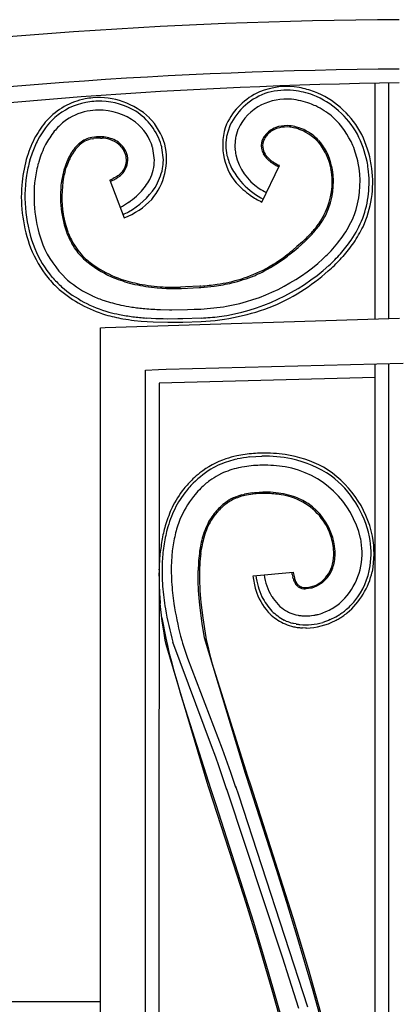
# Model space of a CAD drawing. Units: millimetres. Extents: x 0 to 8410, y 0 to 5940.
# Drawn here: x 4128 to 4213, y 4003 to 4222 of the extents above; entities that cross this region are included whole.
import ezdxf

# ---------------------------------------------------------------- set-up
doc = ezdxf.new("R2010")
doc.units = ezdxf.units.MM
doc.layers.add('YKK_A1', color=4, linetype='Continuous', lineweight=30)

msp = doc.modelspace()

# ---------------------------------------------------------------- linework, layer by layer
at = {"layer": 'YKK_A1', "linetype": 'Continuous', "ltscale": 0.5}
for p, q in [((4207.23, 4155.32), (4207.23, 4207.75)), ((4210.23, 4155.41), (4210.23, 4207.8)), ((4194.48, 4202.46), (4193.99, 4202.7)), ((4174.87, 4198.3), (4174.17, 4195.92)), ((4174.9, 4198.36), (4174.87, 4198.3)), ((4144.79, 4195.8), (4144.18, 4195.71)), ((4145.19, 4195.84), (4144.79, 4195.8)), ((4146.11, 4195.57), (4146.45, 4195.56)), ((4174.13, 4195.71), (4174.01, 4194.55)), ((4174.17, 4195.92), (4174.13, 4195.71)), ((4176.14, 4195.6), (4175.99, 4193.89)), ((4176.2, 4195.9), (4176.14, 4195.6)), ((4176.69, 4197.47), (4176.2, 4195.9)), ((4176.74, 4197.58), (4176.69, 4197.47)), ((4183.4, 4196.51), (4183.57, 4196.67)), ((4190.33, 4197.51), (4190.54, 4197.44)), ((4144.23, 4195.42), (4144.63, 4195.48)), ((4157.72, 4193.39), (4157.7, 4193.44)), ((4157.76, 4193.22), (4157.72, 4193.39)), ((4159.73, 4193.6), (4159.63, 4193.97)), ((4159.78, 4193.39), (4159.73, 4193.6)), ((4160.09, 4190.73), (4159.78, 4193.39)), ((4174.01, 4194.55), (4173.99, 4194.26)), ((4173.99, 4194.26), (4173.99, 4193.89)), ((4195.5, 4194), (4195.27, 4194.31)), ((4129.79, 4191.47), (4129.59, 4190.78)), ((4152.08, 4191.62), (4152.02, 4191.86)), ((4158.09, 4190.67), (4157.76, 4193.22)), ((4132.37, 4190.31), (4132.28, 4190.01)), ((4138.31, 4189.5), (4137.96, 4188.41)), ((4138.61, 4190.28), (4138.31, 4189.5)), ((4138.36, 4188.71), (4138.47, 4189.04)), ((4158.09, 4190.63), (4158.09, 4190.67)), ((4160.09, 4190.63), (4160.09, 4190.73)), ((4182, 4181.34), (4185.94, 4189.43)), ((4183.3, 4190.82), (4183.4, 4190.73)), ((4183.65, 4190.92), (4183.38, 4191.17)), ((4183.74, 4190.83), (4183.65, 4190.92)), ((4184.16, 4190.12), (4184.41, 4189.95)), ((4184.41, 4189.95), (4185.21, 4189.47)), ((4185.21, 4189.47), (4185.8, 4189.16)), ((4185.94, 4189.43), (4185.79, 4189.5)), ((4197.28, 4189.15), (4197.33, 4188.91)), ((4203.63, 4188.87), (4203.44, 4189.99)), ((4138.25, 4188.33), (4138.27, 4188.42)), ((4138.27, 4188.42), (4138.36, 4188.71)), ((4149.51, 4186.88), (4149.17, 4186.69)), ((4149.73, 4187.02), (4149.51, 4186.88)), ((4149.83, 4187.09), (4149.73, 4187.02)), ((4150.9, 4187.58), (4150.98, 4187.67)), ((4150.98, 4187.67), (4151.14, 4187.84)), ((4197.33, 4188.91), (4197.35, 4188.79)), ((4197.7, 4188.57), (4197.65, 4188.85)), ((4148.16, 4186.23), (4151.39, 4177.83)), ((4148.93, 4186.57), (4148.81, 4186.51)), ((4148.82, 4186.18), (4149.08, 4186.31)), ((4149.17, 4186.69), (4148.93, 4186.57)), ((4181.81, 4182.26), (4182.31, 4181.98)), ((4151.13, 4178.57), (4151.37, 4178.68)), ((4151.37, 4178.68), (4152.08, 4179.03)), ((4152.08, 4179.03), (4152.32, 4179.15)), ((4191.04, 4172.51), (4189.81, 4171.42)), ((4190.09, 4171.26), (4191.55, 4172.57)), ((4191.34, 4172.79), (4191.04, 4172.51)), ((4189.81, 4171.42), (4188.9, 4170.65)), ((4189.21, 4170.51), (4190.09, 4171.26)), ((4138.42, 4164.31), (4138.78, 4163.99)), ((4157.43, 4162.39), (4158.71, 4162.26)), ((4158.71, 4162.26), (4160.77, 4162.14)), ((4160.77, 4162.14), (4161.17, 4162.12)), ((4163.81, 4162.11), (4164.16, 4162.12)), ((4164.98, 4162.45), (4163.93, 4162.41)), ((4164.16, 4162.12), (4168.02, 4162.33)), ((4168.2, 4162.64), (4164.98, 4162.45)), ((4168.02, 4162.33), (4168.46, 4162.36)), ((4168.44, 4162.65), (4168.2, 4162.64)), ((4159.48, 4157.44), (4161.49, 4157.39)), ((4161.49, 4157.39), (4161.99, 4157.39)), ((4161.99, 4157.39), (4165.48, 4157.44)), ((4165.48, 4157.44), (4166.96, 4157.48)), ((4166.96, 4157.48), (4168.43, 4157.54)), ((4147.17, 4153.43), (4212.62, 4155.49)), ((4153.6, 4155.01), (4155.15, 4154.85)), ((4155.15, 4154.85), (4157.79, 4154.68)), ((4156.32, 4155.55), (4158.41, 4155.45)), ((4157.79, 4154.68), (4161.06, 4154.6)), ((4158.41, 4155.45), (4160.02, 4155.41)), ((4160.02, 4155.41), (4161.11, 4155.39)), ((4161.06, 4154.6), (4162.17, 4154.6)), ((4161.11, 4155.39), (4163.32, 4155.4)), ((4162.17, 4154.6), (4164.44, 4154.62)), ((4163.32, 4155.4), (4164.45, 4155.42)), ((4164.44, 4154.62), (4168.53, 4154.75)), ((4164.45, 4155.42), (4168.5, 4155.55)), ((4145.81, 3161.67), (4146.14, 4153.36)), ((4146.14, 4153.36), (4147.17, 4153.43)), ((4160.68, 4144.15), (4213.41, 4145.51)), ((4207.23, 3171.64), (4207.23, 4145.35)), ((4210.23, 3171.63), (4210.23, 4145.42)), ((4155.81, 3171.67), (4156.14, 4143.91)), ((4156.14, 4143.91), (4158.98, 4144.06)), ((4158.98, 4144.06), (4160.68, 4144.15)), ((4207.23, 4142.34), (4159.13, 4141.07)), ((4159.13, 4141.07), (4159.13, 4139.31)), ((4159.13, 4139.31), (4158.82, 3174.67)), ((4179.3, 4124.64), (4180.63, 4124.75)), ((4180.63, 4124.75), (4182.01, 4124.81)), ((4173.49, 4121.16), (4173.02, 4120.95)), ((4177.55, 4122.37), (4177.27, 4122.32)), ((4178.11, 4122.47), (4177.55, 4122.37)), ((4173.02, 4120.95), (4172.35, 4120.61)), ((4180.39, 4116.71), (4181.4, 4116.78)), ((4181.4, 4116.78), (4182.21, 4116.81)), ((4167.13, 4116.29), (4166.76, 4115.85)), ((4174.59, 4114.6), (4174.46, 4114.51)), ((4176.24, 4115.46), (4175.92, 4115.32)), ((4176.57, 4115.59), (4176.24, 4115.46)), ((4176.29, 4115.8), (4176.64, 4115.93)), ((4177.56, 4116.22), (4177.96, 4116.32)), ((4177.96, 4116.32), (4178.16, 4116.36)), ((4179.91, 4116.66), (4180.39, 4116.71)), ((4180.74, 4116.44), (4180.51, 4116.42)), ((4181.96, 4116.51), (4180.74, 4116.44)), ((4182.22, 4116.51), (4181.96, 4116.51)), ((4182.99, 4116.52), (4182.22, 4116.51)), ((4172.1, 4112.41), (4171.64, 4111.87)), ((4172.56, 4112.91), (4172.1, 4112.41)), ((4174.19, 4114.33), (4173.79, 4114.03)), ((4174.46, 4114.51), (4174.19, 4114.33)), ((4171.41, 4112.06), (4171.52, 4112.19)), ((4168.4, 4103.2), (4168.26, 4101.97)), ((4167.83, 4097), (4167.83, 4099.39)), ((4168.12, 4099.34), (4168.12, 4097.45)), ((4168.12, 4097.45), (4168.22, 4094.94)), ((4180.04, 4098.2), (4189, 4099.02)), ((4188.74, 4098.66), (4188.7, 4098.99)), ((4188.76, 4098.49), (4188.74, 4098.66)), ((4188.95, 4097.6), (4188.88, 4097.88)), ((4189, 4099.02), (4189, 4098.96)), ((4189, 4098.96), (4189.23, 4097.73)), ((4189.23, 4097.73), (4189.28, 4097.55)), ((4189.28, 4097.55), (4189.32, 4097.43)), ((4189.41, 4097.21), (4189.43, 4097.15)), ((4167.92, 4094.96), (4167.83, 4097)), ((4168.2, 4091.7), (4167.92, 4094.96)), ((4168.22, 4094.94), (4168.44, 4092.26)), ((4189.24, 4096.85), (4189.19, 4096.96)), ((4189.39, 4096.58), (4189.36, 4096.63)), ((4189.45, 4096.48), (4189.39, 4096.58)), ((4189.59, 4096.29), (4189.55, 4096.33)), ((4189.97, 4095.88), (4189.93, 4095.92)), ((4190.95, 4095.39), (4190.88, 4095.41)), ((4190.91, 4095.71), (4191.3, 4095.63)), ((4191.3, 4095.63), (4191.43, 4095.61)), ((4191.83, 4095.29), (4191.67, 4095.29)), ((4191.71, 4095.59), (4192.29, 4095.62)), ((4192.94, 4095.43), (4191.83, 4095.29)), ((4192.29, 4095.62), (4192.52, 4095.65)), ((4192.52, 4095.65), (4193.67, 4095.98)), ((4193.11, 4095.48), (4192.94, 4095.43)), ((4194.17, 4095.88), (4193.11, 4095.48)), ((4193.67, 4095.98), (4193.83, 4096.05)), ((4194.33, 4095.96), (4194.17, 4095.88)), ((4194.29, 4096.27), (4194.88, 4096.64)), ((4195.42, 4096.66), (4194.33, 4095.96)), ((4194.88, 4096.64), (4195.1, 4096.79)), ((4195.1, 4096.79), (4195.31, 4096.96)), ((4195.5, 4096.72), (4195.42, 4096.66)), ((4184.17, 4093.72), (4184.26, 4093.57)), ((4184.26, 4093.57), (4184.54, 4093.15)), ((4159.86, 4088.12), (4159.41, 4092.03)), ((4168.73, 4087.59), (4168.2, 4091.7)), ((4168.44, 4092.26), (4168.85, 4088.83)), ((4200.54, 4090.51), (4200.36, 4090.37)), ((4159.77, 4088.89), (4160.63, 4084.34)), ((4168.85, 4088.83), (4169.55, 4084.5)), ((4184.1, 4089.45), (4183.95, 4089.59)), ((4187.11, 4088.3), (4186.94, 4088.38)), ((4187.44, 4088.15), (4187.11, 4088.3)), ((4190.92, 4089.33), (4191.27, 4089.31)), ((4192.52, 4089.32), (4192.7, 4089.33)), ((4192.7, 4089.33), (4193.06, 4089.37)), ((4193.06, 4089.37), (4193.6, 4089.45)), ((4193.6, 4089.45), (4193.78, 4089.48)), ((4194.5, 4089.64), (4195.04, 4089.79)), ((4195.04, 4089.79), (4195.4, 4089.91)), ((4195.4, 4089.91), (4195.75, 4090.04)), ((4195.75, 4090.04), (4196.1, 4090.17)), ((4196.1, 4090.17), (4196.63, 4090.4)), ((4196.81, 4088.3), (4196.18, 4088.07)), ((4197.22, 4088.48), (4196.81, 4088.3)), ((4160.17, 4085.98), (4159.86, 4088.12)), ((4169.25, 4084.45), (4168.73, 4087.59)), ((4189.02, 4087.63), (4188.82, 4087.68)), ((4189.63, 4087.5), (4189.02, 4087.63)), ((4191.68, 4086.6), (4191.02, 4086.62)), ((4191.91, 4086.6), (4191.68, 4086.6)), ((4196.18, 4088.07), (4195.55, 4087.86)), ((4160.51, 4083.92), (4160.17, 4085.98)), ((4160.69, 4082.92), (4160.51, 4083.92)), ((4160.63, 4084.34), (4160.76, 4083.71)), ((4163.91, 4084.79), (4164.17, 4083.8)), ((4178.34, 4054.22), (4169.25, 4084.45)), ((4169.55, 4084.5), (4169.64, 4083.99)), ((4169.64, 4083.99), (4169.88, 4082.85)), ((4170.07, 4051.53), (4160.69, 4082.92)), ((4160.76, 4083.71), (4160.98, 4082.7)), ((4160.98, 4082.7), (4161.24, 4081.6)), ((4170.82, 4060.41), (4162.21, 4083.45)), ((4164.17, 4083.8), (4164.33, 4083.25)), ((4164.33, 4083.25), (4165.07, 4081)), ((4169.88, 4082.85), (4170.11, 4081.9)), ((4170.11, 4081.9), (4170.45, 4080.54)), ((4161.24, 4081.6), (4161.54, 4080.41)), ((4161.54, 4080.41), (4161.87, 4079.14)), ((4165.07, 4081), (4165.46, 4079.9)), ((4165.46, 4079.9), (4173.19, 4059.72)), ((4170.45, 4080.54), (4170.64, 4079.8)), ((4170.64, 4079.8), (4170.96, 4078.65)), ((4161.87, 4079.14), (4162.36, 4077.32)), ((4162.36, 4077.32), (4163.06, 4074.88)), ((4170.96, 4078.65), (4171.31, 4077.43)), ((4171.31, 4077.43), (4178.84, 4053.65)), ((4163.06, 4074.88), (4163.99, 4071.7)), ((4163.99, 4071.7), (4170.57, 4050.94)), ((4171.74, 4057.88), (4170.82, 4060.41)), ((4172.43, 4055.93), (4171.74, 4057.88)), ((4173.19, 4059.72), (4175.02, 4054.55)), ((4174.24, 4050.58), (4172.43, 4055.93)), ((4175.02, 4054.55), (4175.92, 4051.88)), ((4178.56, 4053.55), (4178.34, 4054.22)), ((4185.24, 4032.91), (4178.56, 4053.55)), ((4178.84, 4053.65), (4179.47, 4051.72)), ((4170.29, 4050.85), (4170.07, 4051.53)), ((4175.92, 4051.88), (4176.14, 4051.2)), ((4176.14, 4051.4), (4176.77, 4049.48)), ((4179.47, 4051.72), (4188.9, 4022.22)), ((4176.5, 4031.67), (4170.29, 4050.85)), ((4170.57, 4050.94), (4171.75, 4047.36)), ((4186.68, 4013.2), (4174.24, 4050.77)), ((4176.77, 4049.48), (4192.18, 4002.35)), ((4171.75, 4047.36), (4180.11, 4021.16)), ((4178.48, 4025.38), (4176.5, 4031.67)), ((4187.56, 4025.53), (4185.24, 4032.91)), ((4181.15, 4016.72), (4178.48, 4025.38)), ((4189.88, 4017.98), (4187.56, 4025.53)), ((4180.11, 4021.16), (4183.43, 4010.12)), ((4188.9, 4022.22), (4192.31, 4010.85)), ((4184.45, 4005.56), (4181.15, 4016.72)), ((4193.29, 4006.4), (4189.88, 4017.98)), ((4188.11, 4008.73), (4186.68, 4013.2)), ((4183.43, 4010.12), (4186.66, 3998.79)), ((4192.31, 4010.85), (4195.6, 3999.27)), ((4190.21, 4001.97), (4188.11, 4008.73)), ((4187, 3996.46), (4184.45, 4005.56)), ((4196.01, 3996.61), (4193.29, 4006.4)), ((4146.09, 4003.48), (3932.51, 4003.48))]:
    msp.add_line(p, q, dxfattribs=at)
for centre, radius, start, end in [((4217.86, 3115.75), 1106.15, 90.27338, 106.29007), ((4219.31, 3104.55), 1106.36, 90.34879, 105.82558), ((4229.49, 3024.71), 1183.25, 90.81887, 104.53564), ((4187.56, 4190.78), 16.24, 80.2379, 112.1163), ((4186.2, 4185.25), 21.93, 70.0206, 79.1831), ((4149.17, 4161.4), 43.37, 96.3069, 98.5986), ((4145.67, 4188.01), 16.55, 46.9354, 94.3745), ((4187.42, 4192.46), 14.64, 114.068, 154.8839), ((4187.45, 4192.38), 13.91, 107.0792, 154.5183), ((4187.56, 4190.26), 15.97, 84.6421, 105.2132), ((4186, 4183.87), 22.5, 70.7497, 82.1993), ((4185.95, 4186.71), 19.86, 29.3349, 67.9271), ((4186.26, 4187.05), 20.23, 29.8497, 68.4419), ((4145.73, 4188.95), 15.63, 101.2407, 137.6018), ((4145.75, 4188.84), 14.94, 101.312, 130.9396), ((4146.33, 4181.26), 22.51, 89.8053, 98.9677), ((4145.94, 4188.4), 15.37, 58.6279, 88.2555), ((4186.99, 4192.89), 11.27, 116.8306, 155.4228), ((4187.59, 4190.89), 13.33, 85.6653, 115.293), ((4186.73, 4186.64), 17.64, 70.1887, 83.9232), ((4179.85, 4171.1), 34.62, 65.9021, 68.1938), ((4181.42, 4178.61), 27.19, 56.7031, 61.2861), ((4149.39, 4185.93), 19.55, 133.4162, 151.7119), ((4145.83, 4188.66), 13.14, 101.6839, 126.7931), ((4146.39, 4181.31), 20.47, 92.174, 99.0474), ((4145.93, 4188.57), 13.2, 52.8145, 91.4067), ((4146.63, 4190.1), 13.57, 16.5663, 57.3822), ((4146.54, 4190.08), 14.46, 16.4876, 43.8587), ((4182.47, 4182.2), 23.64, 49.4738, 54.0568), ((4184.56, 4186.1), 19.34, 23.8226, 46.6649), ((4150.85, 4185.04), 22.05, 139.0698, 150.5194), ((4150.05, 4184.74), 18.83, 129.9542, 139.1166), ((4146.6, 4190.08), 11.6, 16.8113, 50.9343), ((4186.46, 4193.98), 13.17, 159.1104, 219.5487), ((4187.35, 4192.36), 6, 112.121, 141.7487), ((4187.45, 4192.02), 6.05, 104.7179, 129.8271), ((4187.51, 4191.12), 7.22, 88.9787, 109.5498), ((4187.53, 4189.85), 8.18, 85.3869, 101.4036), ((4187.04, 4187.4), 10.96, 77.7039, 86.8663), ((4186.32, 4183.78), 14.34, 77.9206, 82.5036), ((4186.07, 4185.02), 13.19, 71.1864, 75.7694), ((4185.13, 4181.99), 16.66, 70.6873, 75.2704), ((4158.33, 4182.07), 30.05, 152.6034, 161.7658), ((4153.11, 4183.66), 21.88, 142.2128, 151.3753), ((4145.43, 4189.55), 6.29, 101.4674, 128.8385), ((4146.16, 4183.18), 12.39, 90.2298, 97.1033), ((4146.23, 4181.44), 14.43, 91.833, 94.1248), ((4145.77, 4184), 11.87, 83.1389, 90.0123), ((4146.04, 4188.68), 7.2, 55.6858, 80.795), ((4186.56, 4193.28), 4.82, 144.4731, 155.9227), ((4186.94, 4193.1), 4.95, 148.8488, 155.7223), ((4187.29, 4192.63), 5.49, 135.1316, 146.5812), ((4186.5, 4187.26), 10.94, 38.7327, 68.3604), ((4181.59, 4175.32), 24.16, 65.6984, 67.9901), ((4186.8, 4187.63), 10.79, 43.4496, 64.0207), ((4179.15, 4184.54), 26.89, 12.5254, 26.2599), ((4181.56, 4185.37), 25.16, 11.8098, 27.8264), ((4156.47, 4182.82), 27.25, 153.0112, 159.8847), ((4157.06, 4182.68), 25.85, 153.6625, 162.8249), ((4156.98, 4179.9), 21.35, 140.0109, 142.3027), ((4148.56, 4186.53), 10.33, 133.8833, 143.0457), ((4147.96, 4186.85), 9.99, 130.4466, 137.32), ((4146.34, 4188.37), 7.48, 119.9468, 131.3964), ((4145.45, 4189.37), 6.17, 101.3706, 117.3873), ((4145.82, 4186.85), 8.73, 74.355, 85.8046), ((4146.15, 4189.12), 6.46, 51.2269, 71.798), ((4143.88, 4186.6), 10.15, 49.9386, 52.2304), ((4146.8, 4190.29), 5.15, 16.8096, 48.6881), ((4146.06, 4189.55), 6.49, 36.4465, 47.8961), ((4146.84, 4190.35), 5.4, 16.2508, 34.5465), ((4146.92, 4190.91), 13.87, 319.6533, 13.6362), ((4184.91, 4194.06), 10.93, 180.9144, 192.364), ((4185.69, 4193.97), 9.7, 180.5045, 185.0876), ((4185.63, 4193.86), 3.76, 170.0705, 208.6626), ((4186.66, 4193.4), 4.86, 157.6495, 166.812), ((4185.68, 4193.84), 3.5, 158.376, 212.359), ((4176.21, 4178.88), 24.52, 38.9759, 41.2676), ((4183.25, 4185.67), 14.5, 21.8674, 35.6019), ((4183.98, 4186.12), 13.95, 20.6279, 34.3624), ((4178.35, 4184.54), 25.67, 12.25, 21.4125), ((4171.61, 4178.34), 43.03, 161.2141, 163.5058), ((4155.56, 4182.9), 18.49, 149.582, 156.4554), ((4160, 4180.9), 23.06, 152.9835, 155.2753), ((4151.24, 4184.98), 13.41, 144.6372, 151.5106), ((4157.22, 4180.82), 21, 144.7005, 146.9922), ((4147.72, 4190.7), 4.46, 320.1553, 11.9663), ((4147.22, 4190.55), 4.67, 359.1517, 15.1683), ((4188.87, 4195.5), 15.12, 194.4781, 205.9277), ((4192.12, 4194.94), 16.2, 186.4755, 191.0585), ((4188.24, 4194.65), 12.35, 193.1882, 236.22), ((4188.54, 4195.74), 7.23, 210.7033, 215.2863), ((4189.18, 4196.72), 8.33, 218.2838, 225.1573), ((4189.62, 4196.78), 8.4, 214.9297, 219.5128), ((4189.88, 4197.36), 8.98, 221.3097, 223.6014), ((4164.59, 4181.7), 36.16, 165.4608, 174.6232), ((4171.42, 4179.96), 42.41, 165.537, 170.1201), ((4175.52, 4179.18), 44.58, 165.9336, 170.5167), ((4157.63, 4182.47), 20.25, 156.5148, 161.0978), ((4147.7, 4190.74), 4.2, 326.8815, 356.5092), ((4148.07, 4190.79), 10.03, 333.958, 359.0672), ((4148.49, 4190.78), 11.6, 350.0543, 359.2167), ((4190.18, 4198.3), 10.16, 228.1687, 230.4605), ((4192.56, 4201.62), 14.24, 231.5647, 233.8564), ((4192.2, 4200.89), 13.14, 229.9594, 232.2511), ((4196.37, 4207.71), 21.11, 234.6182, 236.91), ((4198.44, 4213.27), 26.93, 239.6794, 241.9711), ((4181.01, 4185.36), 16.71, 13.1101, 19.9835), ((4179.11, 4184.9), 18.95, 12.0187, 18.8921), ((4164.91, 4182.85), 41.18, 8.2364, 10.5281), ((4163.08, 4182.52), 43.84, 8.2235, 10.5153), ((4161.27, 4182.59), 31.97, 171.6291, 201.2568), ((4160.61, 4182.34), 23.45, 165.0036, 171.877), ((4163.39, 4182.46), 25.87, 170.2148, 188.5105), ((4174.82, 4178.84), 37.78, 165.4616, 167.7534), ((4143.42, 4196.09), 11.35, 304.2279, 308.811), ((4145.83, 4192.83), 6.99, 304.888, 311.7615), ((4146.69, 4191.66), 5.55, 313.1992, 324.6489), ((4142.47, 4196.4), 12.2, 311.4042, 313.696), ((4147.58, 4191.3), 12.59, 327.8882, 348.4593), ((4190.94, 4197.37), 17.81, 208.4342, 219.8838), ((4181.07, 4185.83), 16.85, 335.2333, 9.3564), ((4173.91, 4184.68), 23.8, 3.081, 9.9544), ((4181.56, 4185.86), 22.28, 340.3809, 7.752), ((4182.43, 4185.73), 23.43, 340.0146, 7.3856), ((4182.75, 4185.73), 23.92, 335.4806, 7.3591), ((4160.93, 4182.55), 32.44, 175.5132, 200.6224), ((4162.54, 4182.72), 31.22, 173.0055, 200.3766), ((4161.53, 4182.64), 24.33, 172.8918, 200.2629), ((4141.49, 4202.57), 17.65, 292.2216, 294.5134), ((4142.67, 4199.86), 15, 291.9166, 294.2084), ((4144.38, 4195.56), 10.38, 296.9257, 301.5088), ((4145.5, 4192.52), 13.1, 316.0499, 332.0666), ((4191.63, 4199.67), 20.8, 222.5747, 234.0243), ((4191.01, 4198.17), 18.39, 221.6607, 239.9564), ((4180.82, 4186.09), 16.85, 327.6565, 359.5349), ((4144.08, 4194.06), 17.03, 298.9114, 326.2825), ((4136.17, 4204.05), 27.94, 305.3717, 309.9547), ((4134.77, 4203.77), 28.64, 312.4535, 314.7452), ((4193.2, 4203.7), 25.01, 236.5458, 243.4193), ((4193.66, 4203.58), 22.79, 237.388, 242.1716), ((4126.4, 4221.54), 47.89, 300.216, 302.7914), ((4145.24, 4193.58), 16.91, 291.3484, 316.4576), ((4163.01, 4183.2), 25.61, 190.2735, 199.436), ((4178.8, 4187.7), 19.72, 323.9034, 333.0659), ((4175.3, 4189.97), 29.6, 327.7997, 336.9622), ((4167.29, 4197.24), 34.65, 317.7826, 322.3656), ((4159.94, 4201.54), 42.8, 322.8539, 325.1456), ((4178.77, 4188.22), 27.75, 326.3297, 337.7794), ((4158.34, 4182.46), 21.29, 202.7751, 211.9375), ((4162.24, 4184.17), 25.24, 202.1036, 208.977), ((4164.53, 4201.53), 39.3, 313.0087, 315.3005), ((4157.5, 4208.32), 49.37, 313.6003, 315.8921), ((4170.71, 4194.58), 30.03, 316.4419, 321.025), ((4168.02, 4196.95), 39.53, 317.9809, 324.8543), ((4174.09, 4191.16), 34.07, 326.3422, 333.2157), ((4154.52, 4180.82), 23.06, 202.8874, 225.7297), ((4153.3, 4179.97), 15.4, 211.4126, 227.4293), ((4163, 4200.87), 47.91, 319.6067, 324.1897), ((4163.27, 4200.83), 48.49, 319.338, 323.921), ((4155.88, 4181.39), 27.32, 202.0872, 218.1038), ((4155.87, 4181.46), 26.55, 203.2244, 219.2411), ((4153.06, 4179.8), 15.42, 213.9473, 227.6818), ((4155.46, 4211.8), 53.03, 304.5051, 309.0882), ((4141.65, 4229.01), 75.4, 306.8154, 309.1072), ((4151.49, 4214.97), 63.92, 313.6107, 315.9024), ((4165.66, 4200.53), 45.69, 313.1888, 317.7719), ((4158.77, 4187.41), 24.89, 229.7536, 245.7703), ((4167.42, 4198.54), 38.69, 230.6367, 235.2198), ((4166.23, 4201.29), 45.86, 277.8943, 312.0173), ((4166.41, 4200.92), 43.47, 280.2571, 312.1355), ((4160.3, 4206.9), 46.55, 297.8681, 304.7416), ((4164.85, 4199.36), 37.46, 298.8709, 303.4539), ((4166.27, 4200.06), 45.73, 313.0235, 317.6066), ((4160.85, 4191.95), 29.57, 238.3985, 249.8481), ((4164.47, 4205.68), 43.7, 284.4019, 291.2753), ((4165.51, 4200.3), 37.98, 288.1551, 297.3175), ((4161.45, 4208.67), 47.62, 293.3622, 295.6539), ((4155.53, 4213.88), 63.18, 304.7228, 311.5963), ((4157.67, 4184.36), 30.58, 220.3975, 227.271), ((4163.62, 4190.32), 38.2, 222.178, 226.761), ((4156.21, 4185.12), 27.4, 230.4832, 244.2177), ((4162.22, 4197.43), 35.46, 247.3356, 254.209), ((4161.78, 4197.72), 35.32, 251.6477, 258.5212), ((4162.62, 4203.36), 41.29, 255.9128, 262.7862), ((4162.67, 4206.54), 44.15, 259.6737, 266.5471), ((4160.51, 4254.15), 91.84, 274.9489, 277.2407), ((4164.43, 4212.51), 50.35, 277.9375, 282.5205), ((4164.97, 4207.34), 44.87, 279.1262, 285.9996), ((4156, 4184.61), 29.67, 229.9789, 252.8212), ((4155.35, 4183.36), 27.49, 229.3708, 254.48), ((4163.34, 4260.39), 97.99, 268.05, 270.3418), ((4162.74, 4228.06), 65.96, 268.6369, 270.9287), ((4162.79, 4235.51), 73.38, 274.4269, 276.7186), ((4164.84, 4203.32), 49.23, 293.651, 302.8135), ((4158.48, 4192.9), 35.42, 246.3841, 250.9672), ((4161.22, 4205.28), 48.03, 252.695, 257.278), ((4162.59, 4218.32), 61.08, 258.7156, 261.0074), ((4160.29, 4203.96), 49.45, 254.7017, 259.2848), ((4163.04, 4215.31), 60.35, 255.562, 257.8537), ((4163.56, 4229.23), 74.11, 259.7301, 262.0219), ((4163.27, 4231.49), 74.21, 262.0817, 264.3734), ((4162.99, 4244.78), 87.42, 265.4107, 267.7024), ((4163.73, 4229.41), 72.02, 273.7385, 278.3215), ((4165.74, 4206.35), 51.68, 273.0955, 291.3912), ((4161.47, 4217.99), 63.47, 260.5869, 262.8787), ((4162.04, 4231.79), 76.46, 263.4125, 265.7042), ((4162.64, 4256.46), 101.09, 273.3226, 275.6144), ((4183.44, 4078.94), 46.59, 91.7763, 94.068), ((4182.04, 4082.28), 43.23, 83.1897, 90.0631), ((4180.87, 4104.59), 20.81, 109.28, 127.5757), ((4182.28, 4099.41), 25.44, 103.1073, 112.2697), ((4183.45, 4094.41), 31.28, 103.0079, 107.5909), ((4182.64, 4094.18), 31.33, 94.5971, 101.4705), ((4183.47, 4089.52), 35.37, 96.7608, 101.3439), ((4182.43, 4091.54), 33.27, 79.2626, 90.7122), ((4182.63, 4097.31), 28.26, 62.4595, 80.7551), ((4182.61, 4098.16), 26.76, 56.4438, 77.0149), ((4183.59, 4101.74), 23.98, 122.6566, 136.3911), ((4184.45, 4097.58), 28, 114.9533, 119.5364), ((4181.19, 4102.84), 19.87, 101.3681, 112.8178), ((4185.14, 4071.17), 51.78, 95.5092, 97.8009), ((4183.61, 4075.34), 47.5, 91.8715, 94.1633), ((4182.46, 4090.82), 31.99, 81.5478, 90.7102), ((4183.47, 4101.74), 21.05, 13.115, 79.9119), ((4183.7, 4102.26), 23.41, 11.7532, 59.1923), ((4193.03, 4093.62), 37.12, 135.2585, 139.8416), ((4184.05, 4101.55), 25.16, 129.0857, 133.6687), ((4183.54, 4102.05), 21.75, 127.1131, 133.9865), ((4181.46, 4103.98), 18.96, 118.7236, 125.5971), ((4183.45, 4102.2), 22.98, 11.7819, 52.5978), ((4184.22, 4102.3), 24.81, 142.0202, 153.4698), ((4184.11, 4102.16), 24.1, 141.658, 153.1076), ((4194.96, 4092.46), 38.64, 138.0546, 140.3464), ((4203.03, 4084.2), 48.15, 135.916, 138.2078), ((4182.68, 4087.75), 29.07, 86.3527, 90.9357), ((4182.28, 4093.74), 23.13, 72.9626, 84.4122), ((4186.64, 4100.81), 24.93, 142.891, 156.6255), ((4182.87, 4102.39), 15.05, 124.1212, 130.9947), ((4182.26, 4102.16), 14.92, 117.0733, 121.6563), ((4181.25, 4103.9), 12.6, 115.0203, 121.8937), ((4184.88, 4095.12), 22.39, 112.5581, 114.8498), ((4182.66, 4098.46), 18.18, 107.2965, 109.5883), ((4184.35, 4092.92), 24.26, 106.2443, 108.536), ((4182.04, 4099.52), 16.99, 101.7693, 106.3523), ((4182.72, 4094.58), 22.26, 97.2494, 101.8324), ((4182.92, 4092.17), 24.37, 95.6723, 100.2553), ((4182.27, 4088.93), 27.6, 81.6226, 88.496), ((4182.79, 4096.54), 20, 73.0582, 79.9316), ((4184.36, 4102.54), 13.81, 26.7714, 72.0111), ((4182.91, 4099), 17.94, 58.5221, 69.9717), ((4191.51, 4099.89), 32.42, 155.4244, 162.2978), ((4189.89, 4100.27), 30.12, 154.8591, 164.0216), ((4190.85, 4095.99), 25.22, 137.743, 140.0348), ((4192.71, 4092.94), 28.67, 133.4408, 135.7325), ((4190.3, 4095.17), 25.09, 132.6992, 134.9909), ((4184.16, 4101.18), 16.51, 128.9124, 131.2042), ((4184.21, 4102.67), 14.15, 16.6117, 55.2039), ((4191.29, 4100.15), 29.48, 159.0317, 165.9051), ((4191.02, 4099.16), 23.59, 150.9954, 155.5784), ((4191.39, 4099.23), 23.59, 152.3906, 156.9737), ((4183.1, 4102.86), 14.88, 141.7937, 148.6671), ((4185.26, 4101.42), 17.16, 142.5122, 149.3856), ((4201.33, 4098.05), 42.35, 163.9619, 168.5449), ((4207.28, 4097.16), 47.73, 166.1822, 170.7652), ((4193.13, 4099.47), 25.41, 158.1855, 162.7686), ((4209.28, 4094.05), 42.14, 159.9988, 162.2906), ((4180.06, 4101.53), 18.13, 12.0492, 23.4989), ((4244.95, 4092.62), 86.24, 170.7677, 173.0595), ((4206.93, 4097.77), 45.25, 167.8037, 172.3867), ((4213.02, 4095.19), 45.7, 165.0247, 167.3164), ((4212.79, 4095.27), 45.17, 165.1209, 167.4127), ((4164.3, 4098.03), 34.57, 12.266, 14.5578), ((4179.79, 4102.34), 24.55, 2.9093, 9.7827), ((4185.89, 4103.14), 20.4, 352.3246, 10.6203), ((4184.82, 4103.21), 22.14, 349.3611, 9.9322), ((4208.29, 4098.66), 48.52, 172.7054, 177.2885), ((4240.83, 4096.67), 79.08, 174.8499, 177.1417), ((4219.67, 4096.99), 51.94, 172.5988, 174.8905), ((4206.67, 4097.82), 38.95, 169.0465, 171.3383), ((4216.42, 4096.32), 48.52, 169.5656, 171.8573), ((4183.28, 4102.7), 14.74, 3.3656, 10.2391), ((4183.91, 4102.83), 14.4, 1.0225, 10.1849), ((4246.22, 4096.08), 87.17, 175.4139, 177.7057), ((4223.63, 4097.77), 55.82, 176.0417, 178.3335), ((4233.94, 4097.15), 65.85, 175.8027, 178.0944), ((4188.94, 4103.21), 9.4, 330.6848, 348.9805), ((4188, 4103.16), 10.01, 346.2862, 2.3028), ((4184.29, 4103.45), 14.02, 351.6444, 358.5178), ((4189.33, 4103.26), 14.98, 311.6371, 1.2668), ((4246.63, 4098.39), 87.51, 179.2282, 181.5199), ((4223.04, 4099.72), 63.23, 178.8769, 183.4599), ((4255.75, 4100.27), 93.9, 179.7909, 182.0827), ((4190.28, 4102.8), 7.72, 310.7125, 344.8356), ((4189.73, 4102.97), 16.57, 321.4846, 351.1123), ((4199.99, 4100.38), 20.08, 186.2452, 195.4076), ((4197.41, 4100.67), 16.94, 188.1785, 204.775), ((4195.17, 4100.23), 12.78, 188.0963, 210.6236), ((4204.07, 4101.14), 15.53, 189.8114, 192.1032), ((4197.26, 4100.16), 8.69, 197.1248, 199.4166), ((4196.87, 4100.25), 8.36, 200.8703, 203.1621), ((4194.99, 4099.49), 6.03, 199.9718, 202.2635), ((4192.81, 4098.66), 3.71, 204.0882, 217.8227), ((4190.46, 4102.75), 7.86, 309.84, 328.1357), ((4189.83, 4103.07), 17.2, 310.3976, 346.7587), ((4260.15, 4100.59), 101.1, 182.5636, 184.8553), ((4222.96, 4100.94), 63.23, 184.5704, 189.1534), ((4282.9, 4107.05), 121.42, 184.8165, 187.1083), ((4194.13, 4099.39), 14.17, 197.8414, 220.6838), ((4194.8, 4099.66), 6.23, 206.8691, 209.1609), ((4193.13, 4098.91), 4.41, 213.4999, 215.7917), ((4194.03, 4099.82), 5.68, 218.4692, 220.7609), ((4192.27, 4098.45), 3.45, 222.7085, 227.2915), ((4191.74, 4098.03), 2.48, 221.5979, 244.4403), ((4191.76, 4098.13), 2.88, 231.5624, 245.2969), ((4192.15, 4099.55), 4.33, 248.3326, 252.9157), ((4191.85, 4098.76), 3.2, 248.2846, 252.8677), ((4191.93, 4099.86), 4.57, 257.5537, 266.7161), ((4192.07, 4102.54), 6.97, 264.7392, 267.031), ((4188.43, 4107.64), 12.79, 294.9584, 297.2502), ((4194.49, 4099.87), 13.97, 206.8191, 222.8358), ((4193.91, 4099.73), 11.45, 215.0648, 226.5144), ((4188.27, 4105.05), 19.03, 310.1715, 319.334), ((4254.27, 4108.02), 95.29, 190.3641, 194.9472), ((4253.63, 4107.07), 92.44, 189.3646, 193.9476), ((4192.69, 4099.04), 10.12, 228.8456, 240.2952), ((4189.65, 4104.45), 15.68, 296.4248, 307.8745), ((4197.92, 4104.1), 20.14, 223.8089, 226.1006), ((4192.55, 4099.4), 13.05, 229.6539, 245.6706), ((4192.67, 4098.95), 12.02, 225.527, 241.5437), ((4194.45, 4103.82), 15.17, 243.4801, 245.7719), ((4192.5, 4101.12), 11.92, 248.949, 258.1115), ((4193.48, 4111.11), 21.93, 260.9923, 263.2841), ((4191.71, 4104.92), 15.63, 268.3963, 272.9793), ((4190.14, 4107.58), 18.46, 281.3702, 283.662), ((4187.59, 4109.02), 22.68, 295.1154, 299.6985), ((4187.02, 4109.42), 24.02, 298.1474, 300.4392), ((4186.72, 4108.92), 23.04, 301.7093, 304.001), ((4186.47, 4109.33), 24.23, 301.6604, 303.9521), ((4186.23, 4108.81), 23.23, 305.1437, 307.4354), ((4182.24, 4114.09), 30.55, 305.5417, 307.8334), ((4193.15, 4102.82), 16.44, 248.6895, 255.5629), ((4194, 4105.05), 18.13, 248.7917, 253.3748), ((4194.47, 4113.91), 27.55, 258.6591, 260.9508), ((4193.17, 4108.1), 20.91, 260.2564, 262.5482), ((4192.7, 4108.74), 22.18, 263.3559, 265.6477), ((4191.65, 4101.66), 14.34, 265.204, 285.775), ((4191.45, 4101.88), 15.29, 271.7333, 296.8425)]:
    msp.add_arc(centre, radius, start, end, dxfattribs=at)

doc.saveas('drawing.dxf')
